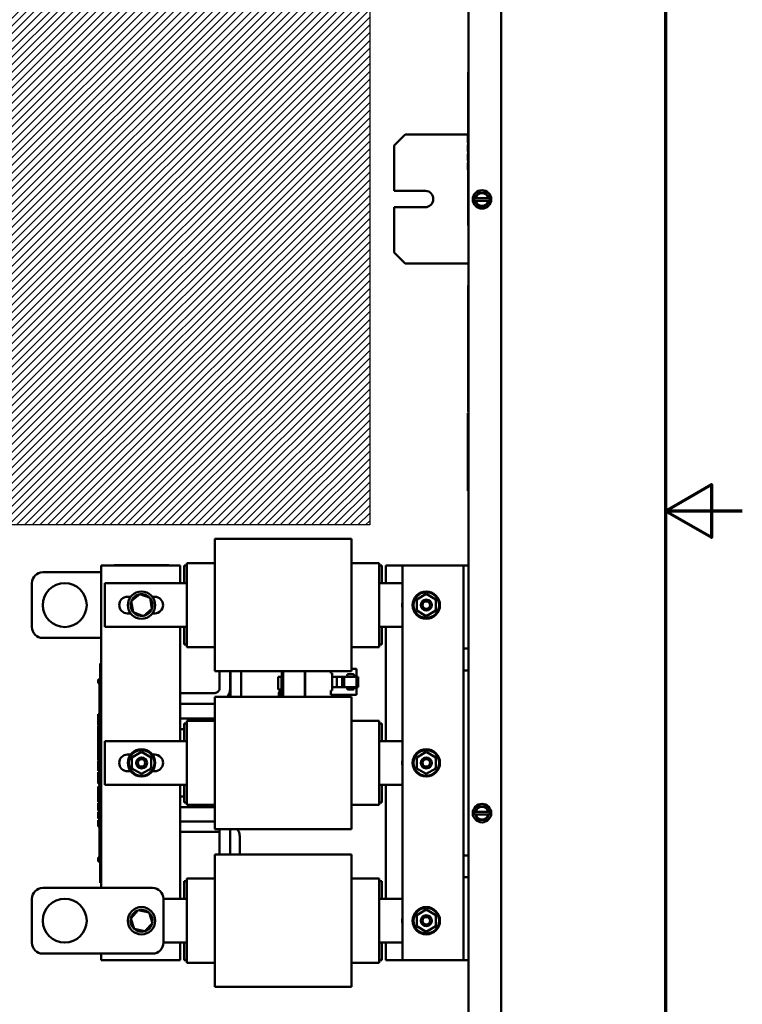
# Model space of a CAD drawing. Units: inches. Extents: x 3 to 151, y 2 to 117.
# Drawn here: x 134 to 151, y 48 to 71 of the extents above; entities that cross this region are included whole.
import ezdxf

# ---------------------------------------------------------------- set-up
doc = ezdxf.new("R2010")
doc.units = ezdxf.units.IN
doc.header["$LTSCALE"] = 7
doc.header["$MEASUREMENT"] = 0
doc.layers.get('0').update_dxf_attribs({"lineweight": 25})
for name, color, linetype, lineweight in [('Border (ANSI)', 7, 'Continuous', 70), ('Hatch (ANSI)', 7, 'Continuous', 18), ('Sketch Geometry (ANSI)', 7, 'Continuous', 25), ('Visible (ANSI)', 7, 'Continuous', 50)]:
    doc.layers.add(name, color=color, linetype=linetype, lineweight=lineweight)

# ---------------------------------------------------------------- blocks, each defined once
blk = doc.blocks.new('Borders Default Border')
at = {"layer": 'Border (ANSI)', "flags": 128}
for points in [[(0.75, 0.5), (0.75, 16.5), (21.25, 16.5), (21.25, 0.5), (0.75, 0.5)], [(21.5, 8.5), (21.25, 8.5), (21.4, 8.5866), (21.4, 8.4134), (21.25, 8.5)]]:
    blk.add_lwpolyline(points, dxfattribs=at)

msp = doc.modelspace()

# ---------------------------------------------------------------- hatches: boundary and pattern name
at = {"layer": 'Hatch (ANSI)'}
h = msp.add_hatch(dxfattribs=at)
h.set_pattern_fill('ANSI31', color=256, style=0)
h.paths.add_polyline_path([(142.007, 74.183), (142.007, 59.183), (131.257, 59.183), (131.257, 74.183)])

# ---------------------------------------------------------------- linework, layer by layer
at = {"layer": 'Sketch Geometry (ANSI)'}
for p, q in [((142.007, 74.183), (142.007, 59.183)), ((142.007, 59.183), (131.257, 59.183))]:
    msp.add_line(p, q, dxfattribs=at)
at = {"layer": 'Visible (ANSI)'}
for p, q in [((145.007, 33.868), (145.007, 85.348)), ((144.257, 69.513), (144.257, 81.871)), ((144.25, 69.513), (144.25, 66.013)), ((144.25, 69.513), (144.257, 69.513)), ((144.257, 66.013), (144.257, 69.513)), ((142.568, 67.839), (142.818, 68.089)), ((142.818, 68.089), (144.25, 68.089)), ((144.247, 68.053), (144.247, 68.063)), ((144.25, 68.063), (144.247, 68.063)), ((142.568, 67.839), (142.568, 66.804)), ((144.247, 68.026), (144.247, 68.053)), ((144.25, 68.053), (144.247, 68.053)), ((144.247, 68.013), (144.247, 68.026)), ((144.25, 68.026), (144.247, 68.026)), ((144.247, 67.969), (144.247, 68.013)), ((144.25, 68.013), (144.247, 68.013)), ((144.247, 67.95), (144.247, 67.969)), ((144.247, 67.948), (144.247, 67.95)), ((144.247, 67.933), (144.247, 67.948)), ((144.25, 67.948), (144.247, 67.948)), ((144.247, 67.931), (144.247, 67.933)), ((144.25, 67.933), (144.247, 67.933)), ((144.247, 67.93), (144.247, 67.931)), ((144.25, 67.931), (144.247, 67.931)), ((144.247, 67.931), (144.247, 67.931)), ((144.25, 67.931), (144.247, 67.931)), ((144.247, 67.898), (144.247, 67.93)), ((144.25, 67.93), (144.247, 67.93)), ((144.25, 67.898), (144.247, 67.898)), ((144.247, 67.846), (144.247, 67.854)), ((144.25, 67.854), (144.247, 67.854)), ((144.247, 67.826), (144.247, 67.846)), ((144.25, 67.846), (144.247, 67.846)), ((144.247, 67.82), (144.247, 67.826)), ((144.25, 67.826), (144.247, 67.826)), ((144.247, 67.801), (144.247, 67.82)), ((144.247, 67.794), (144.247, 67.801)), ((144.247, 67.763), (144.247, 67.794)), ((144.247, 67.736), (144.247, 67.763)), ((144.247, 67.725), (144.247, 67.736)), ((144.25, 67.725), (144.247, 67.725)), ((144.247, 67.698), (144.247, 67.715)), ((144.25, 67.715), (144.247, 67.715)), ((144.25, 67.698), (144.247, 67.698)), ((144.247, 67.648), (144.247, 67.649)), ((144.25, 67.649), (144.247, 67.649)), ((144.247, 67.64), (144.247, 67.648)), ((144.25, 67.648), (144.247, 67.648)), ((144.247, 67.62), (144.247, 67.64)), ((144.25, 67.64), (144.247, 67.64)), ((144.247, 67.614), (144.247, 67.62)), ((144.25, 67.62), (144.247, 67.62)), ((144.247, 67.595), (144.247, 67.614)), ((144.247, 67.588), (144.247, 67.595)), ((144.247, 67.557), (144.247, 67.588)), ((144.247, 67.53), (144.247, 67.557)), ((144.247, 67.519), (144.247, 67.53)), ((144.247, 67.518), (144.247, 67.519)), ((144.25, 67.519), (144.247, 67.519)), ((144.25, 67.518), (144.247, 67.518)), ((144.247, 67.492), (144.247, 67.509)), ((144.25, 67.509), (144.247, 67.509)), ((144.25, 67.492), (144.247, 67.492)), ((144.247, 67.425), (144.247, 67.44)), ((144.25, 67.44), (144.247, 67.44)), ((144.247, 67.391), (144.247, 67.425)), ((144.25, 67.425), (144.247, 67.425)), ((144.247, 67.376), (144.247, 67.391)), ((144.25, 67.391), (144.247, 67.391)), ((144.247, 67.33), (144.247, 67.376)), ((144.25, 67.376), (144.247, 67.376)), ((144.247, 67.315), (144.247, 67.33)), ((144.25, 67.33), (144.247, 67.33)), ((144.25, 67.315), (144.247, 67.315)), ((144.247, 67.286), (144.247, 67.303)), ((144.25, 67.303), (144.247, 67.303)), ((144.25, 67.286), (144.247, 67.286)), ((142.568, 66.804), (143.283, 66.804)), ((144.451, 66.712), (144.419, 66.657)), ((144.451, 66.712), (144.479, 66.761)), ((144.479, 66.761), (144.535, 66.761)), ((144.599, 66.761), (144.535, 66.761)), ((144.599, 66.761), (144.655, 66.761)), ((144.655, 66.761), (144.683, 66.712)), ((144.715, 66.657), (144.683, 66.712)), ((144.391, 66.608), (144.408, 66.638)), ((144.408, 66.578), (144.391, 66.608)), ((144.408, 66.638), (144.419, 66.657)), ((144.408, 66.638), (144.414, 66.638)), ((144.414, 66.578), (144.408, 66.578)), ((144.419, 66.56), (144.408, 66.578)), ((144.414, 66.638), (144.424, 66.638)), ((144.424, 66.578), (144.414, 66.578)), ((144.419, 66.56), (144.451, 66.505)), ((144.709, 66.638), (144.424, 66.638)), ((144.424, 66.578), (144.709, 66.578)), ((144.479, 66.456), (144.451, 66.505)), ((144.683, 66.504), (144.655, 66.456)), ((144.683, 66.504), (144.715, 66.559)), ((144.709, 66.638), (144.72, 66.638)), ((144.72, 66.578), (144.709, 66.578)), ((144.715, 66.657), (144.726, 66.638)), ((144.725, 66.578), (144.715, 66.559)), ((144.72, 66.638), (144.726, 66.638)), ((144.725, 66.578), (144.72, 66.578)), ((144.743, 66.608), (144.725, 66.578)), ((144.726, 66.638), (144.743, 66.608)), ((142.568, 66.429), (142.568, 65.394)), ((143.269, 66.429), (142.568, 66.429)), ((144.535, 66.456), (144.479, 66.456)), ((144.535, 66.456), (144.598, 66.456)), ((144.655, 66.456), (144.598, 66.456)), ((144.257, 66.013), (144.25, 66.013)), ((144.257, 64.647), (144.257, 66.013)), ((142.818, 65.144), (142.568, 65.394)), ((144.257, 65.144), (142.818, 65.144)), ((144.252, 64.522), (144.252, 64.647)), ((144.257, 64.647), (144.252, 64.647)), ((144.252, 61.897), (144.252, 64.522)), ((144.257, 64.647), (144.257, 64.522)), ((144.257, 64.522), (144.257, 61.897)), ((144.252, 61.772), (144.252, 61.897)), ((144.252, 61.772), (144.257, 61.772)), ((144.257, 61.897), (144.257, 61.772)), ((144.257, 61.729), (144.257, 61.772)), ((144.247, 61.729), (144.257, 61.729)), ((144.247, 59.959), (144.247, 61.729)), ((144.257, 61.729), (144.257, 59.959)), ((144.247, 59.959), (144.257, 59.959)), ((144.257, 33.868), (144.257, 59.959)), ((141.595, 58.864), (138.475, 58.864)), ((138.475, 58.864), (138.475, 58.435)), ((141.595, 58.435), (141.595, 58.864)), ((138.475, 58.033), (138.475, 58.435)), ((141.595, 58.435), (141.595, 58.033)), ((135.885, 58.254), (137.685, 58.254)), ((135.885, 50.904), (135.885, 58.254)), ((136.182, 58.254), (136.182, 58.266)), ((136.182, 58.266), (137.432, 58.266)), ((137.432, 58.266), (137.432, 58.254)), ((137.685, 58.254), (137.685, 57.852)), ((137.78, 58.254), (137.84, 58.254)), ((137.78, 58.254), (137.78, 57.852)), ((138.475, 58.314), (137.84, 58.314)), ((137.84, 58.314), (137.84, 58.272)), ((137.84, 57.87), (137.84, 58.272)), ((142.22, 58.314), (141.595, 58.314)), ((142.22, 58.272), (142.22, 58.314)), ((142.22, 58.272), (142.22, 57.87)), ((142.22, 58.254), (142.28, 58.254)), ((142.28, 57.852), (142.28, 58.254)), ((142.375, 58.254), (142.757, 58.254)), ((142.375, 57.852), (142.375, 58.254)), ((144.037, 58.254), (142.757, 58.254)), ((142.757, 58.254), (142.757, 49.254)), ((144.147, 58.254), (144.037, 58.254)), ((144.257, 58.254), (144.147, 58.254)), ((144.147, 56.364), (144.147, 58.254)), ((134.557, 58.104), (135.885, 58.104)), ((138.475, 58.033), (138.475, 57.852)), ((141.595, 57.852), (141.595, 58.033)), ((134.307, 56.854), (134.307, 57.854)), ((135.967, 57.852), (137.84, 57.852)), ((135.967, 56.857), (135.967, 57.852)), ((137.84, 57.87), (137.84, 57.852)), ((137.84, 56.857), (137.84, 57.852)), ((138.475, 56.857), (138.475, 57.852)), ((141.595, 57.852), (141.595, 56.857)), ((142.22, 57.852), (142.22, 57.87)), ((142.22, 57.852), (142.757, 57.852)), ((142.22, 57.852), (142.22, 56.857)), ((136.487, 57.544), (136.559, 57.544)), ((136.764, 57.603), (136.57, 57.442)), ((136.764, 57.603), (136.768, 57.581)), ((137.001, 57.516), (136.764, 57.603)), ((137.001, 57.516), (136.983, 57.501)), ((137.044, 57.267), (137.001, 57.516)), ((137.055, 57.544), (137.107, 57.544)), ((143.297, 57.607), (143.078, 57.481)), ((143.516, 57.481), (143.297, 57.607)), ((143.297, 57.573), (143.297, 57.607)), ((136.57, 57.442), (136.591, 57.434)), ((136.57, 57.442), (136.613, 57.192)), ((137.044, 57.267), (137.023, 57.275)), ((143.108, 57.464), (143.078, 57.481)), ((143.078, 57.481), (143.078, 57.228)), ((143.486, 57.463), (143.516, 57.481)), ((143.516, 57.228), (143.516, 57.481)), ((136.559, 57.164), (136.487, 57.164)), ((136.613, 57.192), (136.63, 57.207)), ((136.613, 57.192), (136.85, 57.105)), ((136.85, 57.105), (136.846, 57.128)), ((136.85, 57.105), (137.044, 57.267)), ((137.107, 57.164), (137.055, 57.164)), ((143.108, 57.245), (143.078, 57.228)), ((143.078, 57.228), (143.297, 57.101)), ((143.297, 57.101), (143.516, 57.228)), ((143.297, 57.136), (143.297, 57.101)), ((143.516, 57.228), (143.486, 57.245)), ((137.84, 56.857), (135.967, 56.857)), ((137.685, 56.857), (137.685, 54.252)), ((137.78, 56.857), (137.78, 56.454)), ((137.84, 56.857), (137.84, 56.839)), ((137.84, 56.437), (137.84, 56.839)), ((138.475, 56.857), (138.475, 56.676)), ((141.595, 56.676), (141.595, 56.857)), ((142.757, 56.857), (142.22, 56.857)), ((142.22, 56.839), (142.22, 56.857)), ((142.22, 56.839), (142.22, 56.437)), ((142.28, 56.454), (142.28, 56.857)), ((142.375, 54.252), (142.375, 56.857)), ((135.885, 56.604), (134.557, 56.604)), ((138.475, 56.274), (138.475, 56.676)), ((141.595, 56.676), (141.595, 56.274)), ((137.78, 56.454), (137.84, 56.454)), ((137.84, 56.437), (137.84, 56.395)), ((138.475, 56.395), (137.84, 56.395)), ((142.22, 56.395), (141.595, 56.395)), ((142.22, 56.454), (142.28, 56.454)), ((142.22, 56.395), (142.22, 56.437)), ((138.475, 56.274), (138.475, 55.845)), ((141.595, 55.845), (141.595, 56.274)), ((144.147, 56.364), (144.257, 56.364)), ((144.147, 56.114), (144.147, 56.364)), ((135.865, 55.93), (135.865, 56.02)), ((135.885, 56.02), (135.865, 56.02)), ((135.865, 55.93), (135.865, 51.11)), ((144.147, 55.864), (144.147, 56.114)), ((141.595, 55.845), (138.475, 55.845)), ((138.587, 55.845), (138.587, 55.463)), ((138.827, 55.845), (138.827, 55.463)), ((138.837, 55.845), (138.837, 55.264)), ((139.077, 55.845), (139.077, 55.264)), ((139.995, 55.719), (139.922, 55.719)), ((139.922, 55.719), (139.995, 55.719)), ((139.922, 55.719), (139.922, 55.426)), ((139.995, 55.719), (140.006, 55.719)), ((139.995, 55.426), (139.995, 55.719)), ((140.006, 55.264), (140.006, 55.845)), ((140.026, 55.845), (140.026, 55.264)), ((140.034, 55.845), (140.034, 55.264)), ((140.034, 55.264), (140.034, 55.845)), ((140.532, 55.264), (140.532, 55.845)), ((140.54, 55.845), (140.54, 55.264)), ((140.54, 55.264), (140.54, 55.845)), ((141.119, 55.8), (141.119, 55.845)), ((141.155, 55.8), (141.119, 55.8)), ((141.155, 55.406), (141.155, 55.8)), ((141.155, 55.721), (141.513, 55.721)), ((141.261, 55.485), (141.261, 55.721)), ((141.261, 55.721), (141.261, 55.485)), ((141.383, 55.721), (141.383, 55.485)), ((141.422, 55.485), (141.422, 55.721)), ((141.422, 55.721), (141.422, 55.485)), ((141.493, 55.756), (141.493, 55.741)), ((141.493, 55.741), (141.493, 55.756)), ((141.631, 55.776), (141.513, 55.776)), ((141.513, 55.776), (141.631, 55.776)), ((141.513, 55.721), (141.631, 55.721)), ((141.595, 55.898), (141.71, 55.898)), ((141.631, 55.721), (141.71, 55.721)), ((141.651, 55.741), (141.651, 55.756)), ((141.651, 55.756), (141.651, 55.741)), ((141.71, 55.898), (141.71, 55.721)), ((141.71, 55.721), (141.741, 55.721)), ((141.71, 55.721), (141.71, 55.485)), ((141.741, 55.721), (141.741, 55.485)), ((141.741, 55.485), (141.741, 55.721)), ((144.257, 55.864), (144.147, 55.864)), ((144.147, 51.644), (144.147, 55.864)), ((135.815, 55.639), (135.815, 55.66)), ((135.815, 55.66), (135.865, 55.66)), ((135.815, 55.639), (135.865, 55.639)), ((135.815, 55.63), (135.815, 55.639)), ((135.815, 55.63), (135.865, 55.63)), ((135.815, 55.609), (135.815, 55.63)), ((135.815, 55.609), (135.865, 55.609)), ((135.815, 55.588), (135.815, 55.601)), ((135.815, 55.601), (135.865, 55.601)), ((135.815, 55.582), (135.815, 55.588)), ((135.815, 55.588), (135.865, 55.588)), ((135.815, 55.571), (135.815, 55.582)), ((135.815, 55.582), (135.865, 55.582)), ((135.815, 55.571), (135.865, 55.571)), ((135.845, 55.609), (135.845, 55.601)), ((135.845, 55.571), (135.845, 55.471)), ((141.513, 55.485), (141.155, 55.485)), ((141.631, 55.485), (141.513, 55.485)), ((141.71, 55.485), (141.631, 55.485)), ((141.741, 55.485), (141.71, 55.485)), ((141.71, 55.485), (141.71, 55.308)), ((135.865, 55.471), (135.845, 55.471)), ((135.845, 55.333), (135.845, 55.471)), ((135.865, 55.333), (135.845, 55.333)), ((135.845, 55.208), (135.845, 55.333)), ((138.457, 55.343), (137.685, 55.343)), ((141.595, 55.264), (138.475, 55.264)), ((138.475, 55.264), (138.475, 54.835)), ((139.922, 55.426), (139.995, 55.426)), ((139.995, 55.426), (139.922, 55.426)), ((139.934, 55.345), (139.934, 55.345)), ((139.934, 55.345), (139.934, 55.264)), ((139.973, 55.264), (139.973, 55.384)), ((140.006, 55.384), (139.973, 55.384)), ((139.973, 55.384), (139.973, 55.264)), ((139.973, 55.384), (140.006, 55.384)), ((140.006, 55.426), (139.995, 55.426)), ((141.119, 55.308), (141.119, 55.406)), ((141.119, 55.406), (141.155, 55.406)), ((141.71, 55.308), (141.119, 55.308)), ((141.493, 55.465), (141.493, 55.449)), ((141.513, 55.43), (141.631, 55.43)), ((141.595, 54.835), (141.595, 55.264)), ((141.651, 55.449), (141.651, 55.465)), ((135.865, 55.208), (135.845, 55.208)), ((135.845, 55.083), (135.845, 55.208)), ((135.865, 55.083), (135.845, 55.083)), ((135.845, 54.943), (135.845, 55.083)), ((138.457, 55.103), (137.685, 55.103)), ((135.815, 54.849), (135.815, 54.869)), ((135.815, 54.869), (135.845, 54.869)), ((135.815, 54.839), (135.815, 54.849)), ((135.815, 54.849), (135.845, 54.849)), ((135.815, 54.819), (135.815, 54.839)), ((135.815, 54.839), (135.845, 54.839)), ((135.815, 54.819), (135.845, 54.819)), ((135.815, 54.814), (135.815, 54.815)), ((135.815, 54.815), (135.845, 54.815)), ((135.815, 54.803), (135.815, 54.814)), ((135.815, 54.814), (135.845, 54.814)), ((135.865, 54.943), (135.845, 54.943)), ((135.845, 54.943), (135.845, 54.803)), ((137.689, 54.937), (137.689, 54.374)), ((138.475, 54.433), (138.475, 54.835)), ((141.595, 54.835), (141.595, 54.433)), ((135.815, 54.738), (135.815, 54.803)), ((135.865, 54.803), (135.815, 54.803)), ((135.815, 54.674), (135.815, 54.738)), ((135.815, 54.646), (135.815, 54.674)), ((135.815, 54.609), (135.815, 54.646)), ((135.865, 54.646), (135.815, 54.646)), ((135.865, 54.609), (135.815, 54.609)), ((135.815, 54.433), (135.815, 54.589)), ((135.865, 54.589), (135.815, 54.589)), ((138.475, 54.765), (137.689, 54.765)), ((137.78, 54.654), (137.84, 54.654)), ((137.78, 54.654), (137.78, 54.252)), ((138.475, 54.714), (137.84, 54.714)), ((137.84, 54.714), (137.84, 54.672)), ((137.84, 54.27), (137.84, 54.672)), ((142.22, 54.714), (141.595, 54.714)), ((142.22, 54.672), (142.22, 54.714)), ((142.22, 54.672), (142.22, 54.27)), ((142.22, 54.654), (142.28, 54.654)), ((142.28, 54.252), (142.28, 54.654)), ((135.865, 54.433), (135.815, 54.433)), ((135.815, 54.339), (135.815, 54.423)), ((135.865, 54.423), (135.815, 54.423)), ((137.78, 54.525), (137.689, 54.525)), ((137.689, 54.374), (137.689, 54.372)), ((138.475, 54.433), (138.475, 54.252)), ((141.595, 54.252), (141.595, 54.433)), ((135.815, 54.298), (135.815, 54.339)), ((135.865, 54.339), (135.815, 54.339)), ((135.815, 54.214), (135.815, 54.298)), ((135.865, 54.298), (135.815, 54.298)), ((135.865, 54.214), (135.815, 54.214)), ((135.815, 54.173), (135.815, 54.204)), ((135.865, 54.204), (135.815, 54.204)), ((135.815, 54.092), (135.815, 54.173)), ((135.967, 54.252), (137.84, 54.252)), ((135.967, 53.257), (135.967, 54.252)), ((137.84, 54.27), (137.84, 54.252)), ((137.84, 53.257), (137.84, 54.252)), ((138.475, 53.257), (138.475, 54.252)), ((141.595, 54.252), (141.595, 53.257)), ((142.22, 54.252), (142.22, 54.27)), ((142.22, 54.252), (142.757, 54.252)), ((142.22, 54.252), (142.22, 53.257)), ((135.815, 54.048), (135.815, 54.092)), ((135.815, 54.015), (135.815, 54.048)), ((135.865, 54.048), (135.815, 54.048)), ((135.865, 54.015), (135.815, 54.015)), ((135.815, 53.808), (135.815, 54.009)), ((135.865, 54.009), (135.815, 54.009)), ((135.845, 54.015), (135.845, 54.009)), ((136.487, 53.944), (136.559, 53.944)), ((136.807, 54.007), (136.588, 53.881)), ((137.026, 53.881), (136.807, 54.007)), ((136.807, 53.973), (136.807, 54.007)), ((137.055, 53.944), (137.107, 53.944)), ((143.297, 54.007), (143.078, 53.881)), ((143.516, 53.881), (143.297, 54.007)), ((143.297, 53.973), (143.297, 54.007)), ((135.865, 53.808), (135.815, 53.808)), ((135.815, 53.767), (135.815, 53.797)), ((135.865, 53.797), (135.815, 53.797)), ((135.865, 53.767), (135.815, 53.767)), ((135.815, 53.687), (135.815, 53.767)), ((135.815, 53.606), (135.815, 53.687)), ((135.845, 53.797), (135.845, 53.808)), ((136.618, 53.864), (136.588, 53.881)), ((136.588, 53.881), (136.588, 53.628)), ((136.996, 53.863), (137.026, 53.881)), ((137.026, 53.628), (137.026, 53.881)), ((143.108, 53.864), (143.078, 53.881)), ((143.078, 53.881), (143.078, 53.628)), ((143.486, 53.863), (143.516, 53.881)), ((143.516, 53.628), (143.516, 53.881)), ((135.815, 53.576), (135.815, 53.606)), ((135.865, 53.606), (135.815, 53.606)), ((135.865, 53.576), (135.815, 53.576)), ((135.815, 53.475), (135.815, 53.54)), ((135.865, 53.54), (135.815, 53.54)), ((135.815, 53.412), (135.815, 53.475)), ((135.845, 53.544), (135.845, 53.576)), ((135.865, 53.544), (135.845, 53.544)), ((135.845, 53.54), (135.845, 53.544)), ((136.559, 53.564), (136.487, 53.564)), ((136.618, 53.645), (136.588, 53.628)), ((136.588, 53.628), (136.807, 53.501)), ((136.807, 53.501), (137.026, 53.628)), ((136.807, 53.536), (136.807, 53.501)), ((137.026, 53.628), (136.996, 53.645)), ((137.107, 53.564), (137.055, 53.564)), ((143.108, 53.645), (143.078, 53.628)), ((143.078, 53.628), (143.297, 53.501)), ((143.297, 53.501), (143.516, 53.628)), ((143.297, 53.536), (143.297, 53.501)), ((143.516, 53.628), (143.486, 53.645)), ((135.815, 53.383), (135.815, 53.412)), ((135.815, 53.346), (135.815, 53.383)), ((135.865, 53.383), (135.815, 53.383)), ((135.815, 53.339), (135.815, 53.346)), ((135.865, 53.346), (135.815, 53.346)), ((135.815, 53.333), (135.815, 53.339)), ((135.815, 53.339), (135.845, 53.339)), ((135.815, 53.33), (135.815, 53.333)), ((135.815, 53.333), (135.845, 53.333)), ((135.815, 53.33), (135.845, 53.33)), ((135.815, 53.322), (135.815, 53.324)), ((135.815, 53.324), (135.845, 53.324)), ((135.815, 53.313), (135.815, 53.322)), ((135.815, 53.322), (135.845, 53.322)), ((135.845, 53.313), (135.815, 53.313)), ((135.815, 53.301), (135.815, 53.313)), ((135.815, 53.301), (135.845, 53.301)), ((135.815, 53.289), (135.815, 53.301)), ((135.815, 53.287), (135.815, 53.289)), ((135.815, 53.289), (135.845, 53.289)), ((135.815, 53.287), (135.845, 53.287)), ((135.845, 53.346), (135.845, 53.231)), ((135.865, 53.231), (135.845, 53.231)), ((137.84, 53.257), (135.967, 53.257)), ((137.685, 53.257), (137.685, 50.652)), ((137.78, 53.257), (137.78, 52.854)), ((137.84, 53.257), (137.84, 53.239)), ((137.84, 52.837), (137.84, 53.239)), ((138.475, 53.257), (138.475, 53.076)), ((141.595, 53.076), (141.595, 53.257)), ((142.757, 53.257), (142.22, 53.257)), ((142.22, 53.239), (142.22, 53.257)), ((142.22, 53.239), (142.22, 52.837)), ((142.28, 52.854), (142.28, 53.257)), ((142.375, 50.652), (142.375, 53.257)), ((135.815, 53.186), (135.815, 53.219)), ((135.865, 53.219), (135.815, 53.219)), ((135.815, 53.074), (135.815, 53.186)), ((135.865, 53.186), (135.815, 53.186)), ((135.815, 52.991), (135.815, 53.074)), ((135.865, 53.074), (135.815, 53.074)), ((137.689, 53.148), (137.689, 52.585)), ((138.475, 52.674), (138.475, 53.076)), ((141.595, 53.076), (141.595, 52.674)), ((135.815, 52.95), (135.815, 52.991)), ((135.865, 52.991), (135.815, 52.991)), ((135.815, 52.865), (135.815, 52.95)), ((135.865, 52.95), (135.815, 52.95)), ((135.865, 52.865), (135.815, 52.865)), ((135.815, 52.775), (135.815, 52.842)), ((135.865, 52.842), (135.815, 52.842)), ((137.78, 52.988), (137.689, 52.988)), ((137.78, 52.854), (137.84, 52.854)), ((137.84, 52.837), (137.84, 52.795)), ((138.475, 52.795), (137.84, 52.795)), ((142.22, 52.795), (141.595, 52.795)), ((142.22, 52.854), (142.28, 52.854)), ((142.22, 52.795), (142.22, 52.837)), ((135.815, 52.71), (135.815, 52.775)), ((135.815, 52.684), (135.815, 52.71)), ((135.865, 52.71), (135.815, 52.71)), ((135.815, 52.672), (135.815, 52.684)), ((135.865, 52.684), (135.815, 52.684)), ((135.865, 52.672), (135.815, 52.672)), ((135.815, 52.483), (135.815, 52.639)), ((135.865, 52.639), (135.815, 52.639)), ((138.457, 52.748), (137.689, 52.748)), ((137.689, 52.585), (137.689, 52.583)), ((138.475, 52.674), (138.475, 52.245)), ((141.595, 52.245), (141.595, 52.674)), ((144.391, 52.608), (144.408, 52.638)), ((144.408, 52.578), (144.391, 52.608)), ((144.408, 52.638), (144.419, 52.657)), ((144.408, 52.638), (144.414, 52.638)), ((144.414, 52.578), (144.408, 52.578)), ((144.419, 52.56), (144.408, 52.578)), ((144.414, 52.638), (144.424, 52.638)), ((144.424, 52.578), (144.414, 52.578)), ((144.451, 52.712), (144.419, 52.657)), ((144.419, 52.56), (144.451, 52.505)), ((144.709, 52.638), (144.424, 52.638)), ((144.424, 52.578), (144.709, 52.578)), ((144.451, 52.712), (144.479, 52.761)), ((144.479, 52.761), (144.535, 52.761)), ((144.599, 52.761), (144.535, 52.761)), ((144.599, 52.761), (144.655, 52.761)), ((144.655, 52.761), (144.683, 52.712)), ((144.715, 52.657), (144.683, 52.712)), ((144.683, 52.504), (144.715, 52.559)), ((144.709, 52.638), (144.72, 52.638)), ((144.72, 52.578), (144.709, 52.578)), ((144.715, 52.657), (144.726, 52.638)), ((144.725, 52.578), (144.715, 52.559)), ((144.72, 52.638), (144.726, 52.638)), ((144.725, 52.578), (144.72, 52.578)), ((144.743, 52.608), (144.725, 52.578)), ((144.726, 52.638), (144.743, 52.608)), ((135.865, 52.483), (135.815, 52.483)), ((135.815, 52.413), (135.815, 52.446)), ((135.865, 52.446), (135.815, 52.446)), ((135.815, 52.301), (135.815, 52.413)), ((135.865, 52.413), (135.815, 52.413)), ((138.475, 52.419), (137.685, 52.419)), ((144.479, 52.456), (144.451, 52.505)), ((144.535, 52.456), (144.479, 52.456)), ((144.535, 52.456), (144.598, 52.456)), ((144.655, 52.456), (144.598, 52.456)), ((144.683, 52.504), (144.655, 52.456)), ((135.865, 52.301), (135.815, 52.301)), ((135.845, 52.301), (135.845, 52.257)), ((135.865, 52.257), (135.845, 52.257)), ((135.845, 52.119), (135.845, 52.257)), ((135.865, 52.119), (135.845, 52.119)), ((135.845, 51.994), (135.845, 52.119)), ((138.587, 52.179), (137.685, 52.179)), ((141.595, 52.245), (138.475, 52.245)), ((138.587, 51.664), (138.587, 52.245)), ((138.827, 51.664), (138.827, 52.245)), ((135.865, 51.994), (135.845, 51.994)), ((135.845, 51.869), (135.845, 51.994)), ((139.047, 51.664), (139.047, 52.052)), ((135.865, 51.869), (135.845, 51.869)), ((135.845, 51.729), (135.845, 51.869)), ((135.865, 51.729), (135.845, 51.729)), ((135.845, 51.729), (135.845, 51.556)), ((141.595, 51.664), (138.475, 51.664)), ((138.475, 51.664), (138.475, 51.235)), ((141.595, 51.235), (141.595, 51.664)), ((135.815, 51.594), (135.845, 51.594)), ((135.815, 51.587), (135.815, 51.594)), ((135.815, 51.567), (135.815, 51.587)), ((135.815, 51.557), (135.815, 51.567)), ((135.815, 51.557), (135.845, 51.557)), ((135.815, 51.549), (135.815, 51.557)), ((135.815, 51.549), (135.865, 51.549)), ((135.815, 51.542), (135.815, 51.543)), ((135.815, 51.543), (135.865, 51.543)), ((135.815, 51.526), (135.815, 51.542)), ((135.815, 51.542), (135.865, 51.542)), ((135.815, 51.508), (135.815, 51.526)), ((135.815, 51.506), (135.815, 51.508)), ((135.815, 51.508), (135.865, 51.508)), ((135.815, 51.506), (135.865, 51.506)), ((135.865, 51.556), (135.845, 51.556)), ((144.147, 51.394), (144.147, 51.644)), ((144.147, 51.644), (144.257, 51.644)), ((138.475, 50.833), (138.475, 51.235)), ((141.595, 51.235), (141.595, 50.833)), ((144.147, 51.144), (144.147, 51.394)), ((135.865, 51.02), (135.865, 51.11)), ((135.885, 51.02), (135.865, 51.02)), ((137.78, 51.054), (137.84, 51.054)), ((137.78, 51.054), (137.78, 50.652)), ((138.475, 51.114), (137.84, 51.114)), ((137.84, 51.114), (137.84, 51.072)), ((137.84, 50.67), (137.84, 51.072)), ((142.22, 51.114), (141.595, 51.114)), ((142.22, 51.072), (142.22, 51.114)), ((142.22, 51.072), (142.22, 50.67)), ((142.22, 51.054), (142.28, 51.054)), ((142.28, 50.652), (142.28, 51.054)), ((144.257, 51.144), (144.147, 51.144)), ((144.147, 49.254), (144.147, 51.144)), ((134.557, 50.904), (137.057, 50.904)), ((138.475, 50.833), (138.475, 50.652)), ((141.595, 50.652), (141.595, 50.833)), ((134.307, 49.654), (134.307, 50.654)), ((137.307, 50.654), (137.307, 49.654)), ((137.307, 50.652), (137.84, 50.652)), ((137.84, 50.67), (137.84, 50.652)), ((137.84, 49.657), (137.84, 50.652)), ((138.475, 49.657), (138.475, 50.652)), ((141.595, 50.652), (141.595, 49.657)), ((142.22, 50.652), (142.22, 50.67)), ((142.22, 50.652), (142.757, 50.652)), ((142.22, 50.652), (142.22, 49.657)), ((136.73, 50.395), (136.56, 50.208)), ((136.977, 50.342), (136.73, 50.395)), ((136.73, 50.395), (136.737, 50.373)), ((136.977, 50.342), (136.961, 50.324)), ((137.054, 50.101), (136.977, 50.342)), ((143.297, 50.407), (143.078, 50.281)), ((143.516, 50.281), (143.297, 50.407)), ((143.297, 50.373), (143.297, 50.407)), ((136.56, 50.208), (136.637, 49.967)), ((136.56, 50.208), (136.582, 50.203)), ((136.884, 49.913), (137.054, 50.101)), ((137.054, 50.101), (137.031, 50.106)), ((143.108, 50.264), (143.078, 50.281)), ((143.078, 50.281), (143.078, 50.028)), ((143.486, 50.263), (143.516, 50.281)), ((143.516, 50.028), (143.516, 50.281)), ((136.637, 49.967), (136.653, 49.984)), ((136.637, 49.967), (136.884, 49.913)), ((136.884, 49.913), (136.877, 49.935)), ((143.108, 50.045), (143.078, 50.028)), ((143.078, 50.028), (143.297, 49.901)), ((143.297, 49.901), (143.516, 50.028)), ((143.297, 49.936), (143.297, 49.901)), ((143.516, 50.028), (143.486, 50.045)), ((137.84, 49.657), (137.307, 49.657)), ((137.685, 49.657), (137.685, 49.254)), ((137.78, 49.657), (137.78, 49.254)), ((137.84, 49.657), (137.84, 49.639)), ((137.84, 49.237), (137.84, 49.639)), ((138.475, 49.657), (138.475, 49.476)), ((141.595, 49.476), (141.595, 49.657)), ((142.757, 49.657), (142.22, 49.657)), ((142.22, 49.639), (142.22, 49.657)), ((142.22, 49.639), (142.22, 49.237)), ((142.28, 49.254), (142.28, 49.657)), ((142.375, 49.254), (142.375, 49.657)), ((138.475, 49.074), (138.475, 49.476)), ((141.595, 49.476), (141.595, 49.074)), ((137.057, 49.404), (134.557, 49.404)), ((135.885, 49.254), (135.885, 49.404)), ((137.685, 49.254), (135.885, 49.254)), ((137.78, 49.254), (137.84, 49.254)), ((137.84, 49.237), (137.84, 49.195)), ((138.475, 49.195), (137.84, 49.195)), ((142.22, 49.195), (141.595, 49.195)), ((142.22, 49.254), (142.28, 49.254)), ((142.22, 49.195), (142.22, 49.237)), ((142.757, 49.254), (142.375, 49.254)), ((142.757, 49.254), (144.037, 49.254)), ((144.037, 49.254), (144.147, 49.254)), ((144.147, 49.254), (144.257, 49.254)), ((138.475, 49.074), (138.475, 48.645)), ((141.595, 48.645), (141.595, 49.074)), ((141.595, 48.645), (138.475, 48.645))]:
    msp.add_line(p, q, dxfattribs=at)
for centre, radius in [((144.567, 66.608), 0.21), ((135.057, 57.354), 0.5), ((136.807, 57.354), 0.312), ((143.297, 57.354), 0.312), ((143.297, 57.354), 0.292), ((143.297, 57.354), 0.125), ((143.297, 57.354), 0.085), ((136.807, 53.754), 0.312), ((136.807, 53.754), 0.292), ((143.297, 53.754), 0.312), ((143.297, 53.754), 0.292), ((136.807, 53.754), 0.125), ((136.807, 53.754), 0.085), ((143.297, 53.754), 0.125), ((143.297, 53.754), 0.085), ((144.567, 52.608), 0.21), ((135.057, 50.154), 0.5), ((136.807, 50.154), 0.312), ((143.297, 50.154), 0.312), ((143.297, 50.154), 0.292), ((143.297, 50.154), 0.125), ((143.297, 50.154), 0.085)]:
    msp.add_circle(centre, radius, dxfattribs=at)
for centre, radius, start, end in [((143.269, 66.617), 0.188, 270, 85.8203), ((144.567, 66.608), 0.146, 11.8204, 168.0424), ((144.567, 66.608), 0.146, 191.8204, 348.0424), ((134.557, 57.854), 0.25, 90, 180), ((136.487, 57.354), 0.19, 90, 270), ((136.807, 57.354), 0.25, 100.94, 158.6129), ((136.807, 57.354), 0.25, 40.94, 98.6129), ((136.807, 57.354), 0.25, 340.94, 38.6129), ((137.107, 57.354), 0.19, 270, 90), ((136.807, 57.354), 0.25, 160.94, 218.6129), ((142.937, 57.354), 0.19, 161.63, 198.37), ((136.807, 57.354), 0.25, 220.94, 278.6129), ((136.807, 57.354), 0.25, 280.94, 338.6129), ((134.557, 56.854), 0.25, 180, 270), ((141.513, 55.756), 0.0197, 90, 180), ((141.513, 55.741), 0.0197, 180, 270), ((141.513, 55.741), 0.0197, 180, 270), ((141.631, 55.756), 0.0197, 0, 90), ((141.631, 55.756), 0.0197, 0, 90), ((141.631, 55.741), 0.0197, 270, 0), ((141.631, 55.741), 0.0197, 270, 0), ((141.513, 55.465), 0.0197, 90, 180), ((141.631, 55.465), 0.0197, 0, 90), ((141.513, 55.449), 0.0197, 180, 270), ((141.631, 55.449), 0.0197, 270, 0), ((136.487, 53.754), 0.19, 90, 270), ((137.107, 53.754), 0.19, 270, 90), ((142.937, 53.754), 0.19, 161.63, 198.37), ((144.567, 52.608), 0.146, 11.8204, 168.0424), ((144.567, 52.608), 0.146, 191.8204, 348.0424), ((134.557, 50.654), 0.25, 90, 180), ((137.057, 50.654), 0.25, 0, 90), ((136.807, 50.154), 0.25, 108.9562, 166.6292), ((136.807, 50.154), 0.25, 48.9562, 106.6292), ((136.807, 50.154), 0.25, 348.9562, 46.6292), ((136.807, 50.154), 0.25, 168.9562, 226.6292), ((136.807, 50.154), 0.25, 288.9562, 346.6292), ((142.937, 50.154), 0.19, 161.63, 198.37), ((136.807, 50.154), 0.25, 228.9562, 286.6292), ((134.557, 49.654), 0.25, 180, 270), ((137.057, 49.654), 0.25, 270, 0)]:
    msp.add_arc(centre, radius, start, end, dxfattribs=at)
for centre, start_param, end_param in [((137.564, 54.937), 0, 0.253662), ((137.564, 54.374), 6.029524, 6.283185), ((137.564, 54.372), 6.029524, 6.283185), ((137.564, 53.148), 0, 0.253662), ((137.564, 52.585), 6.029524, 6.283185), ((137.564, 52.583), 6.029524, 6.283185)]:
    msp.add_ellipse(centre, major_axis=(0.125, 0), ratio=0.999881, start_param=start_param, end_param=end_param, dxfattribs=at)
for points, knots in [([(138.587, 55.463), (138.587, 55.451), (138.585, 55.439), (138.577, 55.416), (138.571, 55.404), (138.556, 55.384), (138.546, 55.375), (138.524, 55.359), (138.512, 55.353), (138.486, 55.345), (138.473, 55.343), (138.459, 55.343), (138.458, 55.343), (138.457, 55.343)], [6.283185, 6.283185, 6.283185, 6.283185, 6.597345, 6.597345, 6.911504, 6.911504, 7.225663, 7.225663, 7.534651, 7.534651, 7.832889, 7.832889, 7.853982, 7.853982, 7.853982, 7.853982]), ([(138.827, 55.463), (138.827, 55.425), (138.821, 55.387), (138.798, 55.32), (138.784, 55.291), (138.765, 55.264)], [6.2831853, 6.2831853, 6.2831853, 6.2831853, 6.5964883, 6.5964883, 6.8627589, 6.8627589, 6.8627589, 6.8627589]), ([(139.973, 55.384), (139.968, 55.384), (139.963, 55.383), (139.958, 55.381), (139.954, 55.38), (139.949, 55.377), (139.946, 55.373), (139.942, 55.37), (139.939, 55.365), (139.937, 55.361), (139.936, 55.357), (139.934, 55.352), (139.934, 55.345)], [3.141593, 3.141593, 3.141593, 3.141593, 3.534294, 3.534294, 3.534294, 3.926994, 3.926994, 3.926994, 4.319695, 4.319695, 4.319695, 4.712396, 4.712396, 4.712396, 4.712396]), ([(139.934, 55.345), (139.934, 55.352), (139.936, 55.357), (139.937, 55.361), (139.939, 55.365), (139.942, 55.37), (139.946, 55.373), (139.949, 55.377), (139.954, 55.38), (139.958, 55.381), (139.963, 55.383), (139.968, 55.384), (139.973, 55.384)], [1, 1, 1, 1, 1.392701, 1.392701, 1.392701, 1.785402, 1.785402, 1.785402, 2.178103, 2.178103, 2.178103, 2.570803, 2.570803, 2.570803, 2.570803]), ([(138.475, 55.103), (138.469, 55.103), (138.463, 55.103), (138.457, 55.103), (138.457, 55.103), (138.457, 55.103)], [7.80521795, 7.80521795, 7.80521795, 7.80521795, 7.8531254, 7.8531254, 7.85398163, 7.85398163, 7.85398163, 7.85398163]), ([(139.047, 52.052), (139.047, 52.091), (139.041, 52.129), (139.02, 52.193), (139.007, 52.22), (138.992, 52.245)], [0, 0, 0, 0, 0.3141593, 0.3141593, 0.5504788, 0.5504788, 0.5504788, 0.5504788])]:
    msp.add_open_spline(points, degree=3, knots=knots, dxfattribs=at)
msp.add_open_spline([(138.475, 52.747), (138.469, 52.747), (138.463, 52.748), (138.457, 52.748)], degree=3, dxfattribs=at)

# ---------------------------------------------------------------- block references
at = {"xscale": 7, "yscale": 7, "zscale": 7}
msp.add_blockref('Borders Default Border', (0, 0), dxfattribs=at)

doc.saveas('drawing.dxf')
